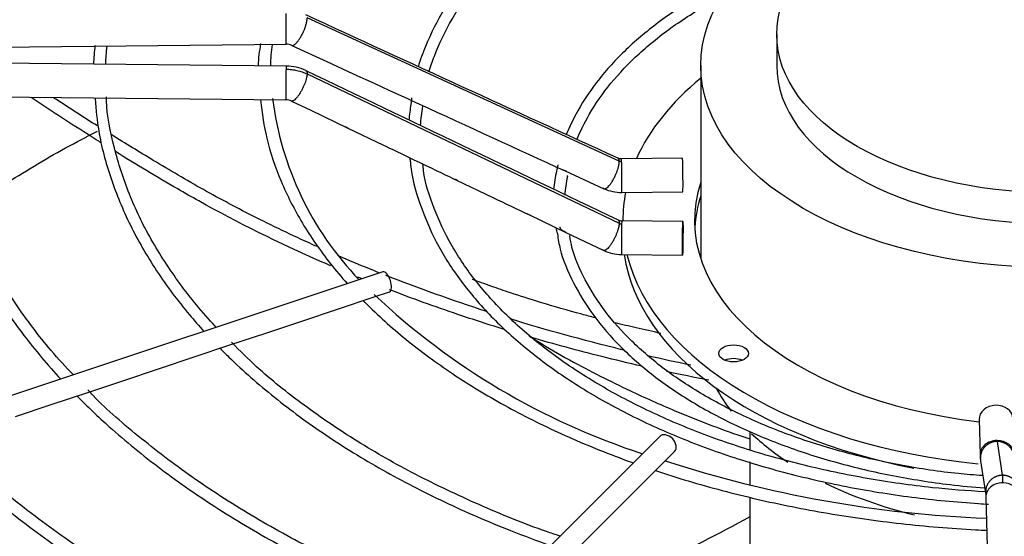
# Paper-space layout 'Layout1' of a CAD drawing. Units: inches. Extents: x 0 to 16.7, y -0.7 to 10.7.
# Drawn here: x 4.4 to 4.8, y 3.6 to 3.8 of the extents above; entities that cross this region are included whole.
import ezdxf
from ezdxf import colors
from ezdxf.entities.mleader import LeaderData, LeaderLine
from ezdxf.math import Vec2, Vec3

# ---------------------------------------------------------------- set-up
doc = ezdxf.new("R2010")
doc.units = ezdxf.units.IN
doc.header["$MEASUREMENT"] = 0
doc.layers.add('Default', color=7, linetype='Continuous')
doc.layers.add('DUNLI_630', color=7, linetype='Continuous')

# ---------------------------------------------------------------- blocks, each defined once
blk = doc.blocks.new('SE1')
at = {"layer": 'DUNLI_630', "color": 7, "linetype": 'Continuous'}
for p, q in [((4.658818516407131, 3.730646895837231), (4.527660732760475, 3.790868588993801)), ((4.725013690804465, 3.783934543896164), (4.725013690804465, 3.770915604513578)), ((4.256693881650591, 3.777281520424724), (4.518884282604863, 3.779839773279405)), ((4.518884282604862, 3.770670725668352), (4.256693881650591, 3.773228978523034)), ((4.69308202392023, 3.770915604513578), (4.69308202392023, 3.68973480014419)), ((4.527660732760486, 3.767354370641547), (4.658818516407119, 3.70457320335312)), ((4.256555596740506, 3.759056424799571), (4.518745997694777, 3.756498171944889)), ((4.521104278814457, 3.755966028789892), (4.529176137175851, 3.75209569632718)), ((4.576158476570257, 3.753753137955262), (4.576158791543527, 3.753756521475922)), ((4.529176137175851, 3.75209569632718), (4.544453211752175, 3.744770573038245)), ((4.544453211752174, 3.744770573038245), (4.559737096416391, 3.737442184416463)), ((4.685436674286175, 3.731990608116674), (4.659761102741903, 3.731740085580533)), ((4.636066029706757, 3.726610682752176), (4.652406488099047, 3.719123858742176)), ((4.637042175572156, 3.724297132628119), (4.637117080933574, 3.724613751549527)), ((4.590377429734959, 3.722764650306128), (4.605725735683796, 3.715418698568352)), ((4.659899387651988, 3.71756753185707), (4.68557495919626, 3.717818054393211)), ((4.621090454502815, 3.708075348386003), (4.636434929200692, 3.700745417422476)), ((4.685574959196259, 3.705396127213057), (4.659899387651987, 3.705646649749198)), ((4.660348336426257, 3.705820894560337), (4.660348336426257, 3.705642269251364)), ((4.636434929200691, 3.700745417422476), (4.65229209938069, 3.693170575990311)), ((4.659761102741903, 3.691474096025734), (4.685436674286175, 3.691223573489594)), ((4.559528506478504, 3.684206588036354), (4.333219702635236, 3.608770320088603)), ((4.555408699517, 3.673495885013256), (4.562329736689283, 3.675802897404016)), ((4.540417872602138, 3.668498942708302), (4.555408699517, 3.673495885013256)), ((4.525394256212639, 3.66349107057847), (4.540417872602138, 3.668498942708302)), ((4.510261696769686, 3.658446884097485), (4.52539425621264, 3.663491070578469)), ((4.495262023971777, 3.653446993164849), (4.510261696769685, 3.658446884097485)), ((4.480187755442097, 3.64842223698829), (4.495262023971778, 3.65344699316485)), ((4.465210284161679, 3.643429746561484), (4.480187755442098, 3.64842223698829)), ((4.450166550005353, 3.638415168509376), (4.465210284161678, 3.643429746561484)), ((4.435116009102412, 3.633398321541729), (4.450166550005353, 3.638415168509376)), ((4.420108850081132, 3.628395935201302), (4.435116009102412, 3.633398321541729)), ((4.40507615223956, 3.62338503592078), (4.420108850081133, 3.628395935201303)), ((4.810056094906306, 3.622103658419593), (4.810490012667342, 3.607279860276912)), ((4.713671543982448, 3.616922311124901), (4.713671543982448, 3.609327185171141)), ((4.675818828045018, 3.614996824027843), (4.54515937922612, 3.484337375208959)), ((4.81759069101024, 3.612906045606227), (4.819807260628716, 3.598683494133998)), ((4.551423120398047, 3.47807363403703), (4.682082569216945, 3.608733082855914)), ((4.713671543982448, 3.604289522485267), (4.713671543982448, 3.594505171584365)), ((4.713671543982448, 3.589474155477893), (4.713671543982448, 3.564905183042655)), ((4.812873171248602, 3.589512910088907), (4.817304195171519, 3.43813721151904))]:
    blk.add_line(p, q, dxfattribs=at)
for centre, radius, start, end in [((32.41201232648979, 64.35037530539752), 66.66974602277601, 245.2755107808631, 245.3995427532169), ((4.52121195451381, 3.768435336327732), 0.08337971031822351, 172.5047061123629, 177.9174552761131), ((4.546528374160262, 3.767798749997498), 0.1036952233677367, 173.8047907218642, 178.0039778395393), ((4.572377652441872, 3.768075483132548), 0.06537334322444113, 169.3939667886899, 177.6209647036943), ((4.592998241997303, 3.769124332639758), 0.08077139420585425, 172.4440437649518, 178.8553065156052), ((4.518978747957163, 3.774390251413443), 0.005450505668755626, 65.73769638394452, 90.98596410813637), ((4.518730214839071, 3.750972697422034), 0.01969845925618498, 64.69947410184858, 89.54990123457623), ((34.03166265083718, 65.23896124540403), 68.18430409067832, 244.3598822009666, 244.4820723811571), ((4.646156928384634, 3.77377428588647), 0.1340709825576965, 187.1440457720226, 223.8683564642438), ((4.518723777134443, 3.750909897180534), 0.005588493097401411, 64.78824880018001, 89.77911413679689), ((4.640976366140874, 3.741813749323605), 0.07082243989705105, 169.590165015875, 174.9898388225857), ((20.98230046724176, 39.43721001836877), 39.2739899322159, 245.3062180156178, 245.404449543427), ((4.634946971188183, 3.742725954696249), 0.0598137598723725, 169.3762581424596, 177.198646985918), ((4.640976366140874, 3.741813749323605), 0.07082243989705105, 187.9393246146313, 189.3845735183845), ((4.65968660833254, 3.735410592196455), 0.003671425599727178, 246.0096386406189, 271.1520789123572), ((4.684107297355416, 3.714014639624426), 0.05310355596268247, 166.2765172244586, 174.8550544881251), ((4.680536408172114, 3.71431944988597), 0.04462401172420775, 167.0797576473174, 177.2900779807883), ((4.659678155826003, 3.735319695507389), 0.01775337376546276, 245.8206939832156, 270.7161855235365), ((10.22122590104535, 15.44515774707952), 13.00463841301801, 244.4176777217088, 244.4927056429737), ((4.659904958135307, 3.709433392095816), 0.003786922313415958, 245.0621255799037, 269.925945933019), ((4.684107297355416, 3.714014639624426), 0.05310355596268247, 192.3410519708458, 195.0487362953263), ((4.659897928971379, 3.709368238581494), 0.01789449404650468, 244.8469679692018, 269.5597321030718), ((4.76098222349247, 3.89189239363346), 0.2987644212143192, 226.6436745269967, 252.0004378733652), ((4.832637393826199, 4.079942338904473), 0.4996655113468444, 251.9831183258004, 267.7621757511162), ((4.834636607572453, 3.607566821271619), 0.0241479943067934, 180.719519515745, 186.8965929608762), ((8.73074209579685, 4.208438800394037), 3.966302767716819, 188.7559078712016, 188.9643078112166)]:
    blk.add_arc(centre, radius, start, end, dxfattribs=at)
for centre, major_axis, ratio in [((4.840171171071926, 3.770915604513578), (-0.1470891471516959, -7.415294568614103e-17), 0.5773502691895589), ((4.840171171071924, 3.783934543896164), (-0.1151574802674607, -1.544525493580267e-16), 0.5773502691895612), ((4.685505816741217, 3.698309850351326), (6.914245504272134e-05, 0.007086276861731505), 0.0137968412368875), ((4.706874473376684, 3.649906992211139), (0.006200787401574746, 7.993320501397038e-17), 0.5773502691895634)]:
    blk.add_ellipse(centre, major_axis=major_axis, ratio=ratio, dxfattribs=at)
for centre, major_axis, ratio, start_param, end_param in [((4.51881514014982, 3.78692605014114), (-6.914245504265141e-05, 0.007086276861731545), 0.01379684123689267, 3.1415926535862, 5.667638287407866), ((4.51881514014982, 3.763584448806621), (6.914245504258226e-05, 0.007086276861731585), 0.01379684123690698, 0.6155470197691235, 3.141592653583591), ((4.51881514014982, 3.763584448806621), (-6.914245504265179e-05, -0.007086276861731465), 0.01379684123687814, 3.141592653589793, 3.75713967336204), ((4.840171171071924, 3.770915604513578), (-0.1151574802674607, 6.146657985744592e-18), 0.5773502691895619, 0, 3.141592653589793), ((4.840171171071926, 3.705820894560337), (-0.1798228346456693, 6.146657985744592e-18), 0.5773502691895593, 5.670257069792663, 6.030250807098477), ((4.840171171071924, 3.485473471665034), (0.5998913908664179, 4.917326388595674e-17), 0.5773502691895599, -3.980820905740655, -3.970733119276542), ((4.659830245196946, 3.724653808718801), (6.914245504258187e-05, -0.007086276861731505), 0.01379684123686376, 2.526045633819166, 3.141592653589793), ((4.659830245196946, 3.724653808718801), (-6.914245504244281e-05, 0.007086276861731667), 0.01379684123691493, 3.141592653588346, 5.667638287409904), ((4.685505816741217, 3.724904331254939), (-6.914245504258187e-05, 0.007086276861731426), 0.01379684123689205, 3.141592653589793, 6.283185307176737), ((4.840171171071926, 3.705820894560337), (0.1497047244094489, 1.536664496436148e-16), 0.5773502691895586, 2.954388546032283, 4.510033642688044), ((4.840171171071926, 3.705820894560337), (-0.1798228346456693, 6.146657985744592e-18), 0.5773502691895593, 6.169647092768838, 6.283185307179586), ((4.840171171071926, 3.700034698317542), (-0.1497047244094489, -7.336684597172918e-17), 0.5773502691895601, 6.095981199622077, 6.249706543184862), ((4.659830245196946, 3.698560372887464), (6.914245504258226e-05, 0.007086276861731585), 0.01379684123688044, 0.6155470197668444, 3.141592653583591), ((4.659830245196946, 3.698560372887463), (-6.914245504258226e-05, -0.007086276861731505), 0.01379684123690467, 3.141592653589793, 3.757139673360528), ((4.840171171071926, 3.700034698317542), (0.1798228346456696, 2.339660533155004e-16), 0.5773502691895589, 3.224255248888248, 4.38672340675008), ((4.840171171071926, 3.705820894560337), (-0.1798228346456693, 6.146657985744592e-18), 0.5773502691895593, 0.1388517297369321, 1.400056976178661), ((4.560929121583893, 3.680004742720185), (-0.001400615105389656, 0.004201845316168649), 0.408248290463888, 3.141592653589793, 6.283185307179586), ((4.840171171071924, 3.677251550611536), (-0.6112204724409447, 5.571297172890725e-17), 0.5773502691895604, 0.01132345612140107, 1.535214720861659), ((4.840171171071926, 3.680144648732934), (-0.6112204724409447, -3.60938482000557e-17), 0.5773502691895606, 0.01952493194807303, 1.5345535244315), ((4.706874473376684, 3.644120795968344), (-0.006200787401574885, 3.930498572059268e-19), 0.5773502691895741, 4.082549446448567, 5.342228514320811), ((4.840171171071926, 3.660254599148325), (-0.1470891471516959, 8.644626165763022e-17), 0.577350269189559, 0.2981259547397617, 0.4196717360486397), ((4.817139675008933, 3.622311006845999), (-0.007083580102622321, -0.000207348426406766), 0.8163800057808062, 3.141592653589816, 6.283185307179532), ((4.67895069863098, 3.611864953441873), (-0.003131870585964111, 0.003131870585964135), 0.7071067811865615, 3.141592653589793, 6.283185307179586), ((4.840171171071926, 3.660254599148325), (-0.1470891471516959, 8.644626165763022e-17), 0.577350269189559, 0.545945948826212, 0.7214456716495709), ((4.817573592769965, 3.607487208703318), (0.007083580102622459, 0.0002073484264064448), 0.8163800057807795, 1.546904044059825, 3.143933913998778), ((4.817573592769965, 3.607487208703318), (-0.007083580102622598, -0.0002073484264070069), 0.8163800057807725, 3.150967358514919, 4.688496697649554), ((4.81995675135122, 3.589720258515314), (0.007083580102622459, 0.0002073484264064448), 0.8163800057807792, 1.546904044059825, 3.141592653589795), ((4.81995675135122, 3.589720258515314), (-0.007083580102622459, -0.0002073484264058827), 0.8163800057807815, 3.141592653589811, 4.688496697649683), ((4.840171171071926, 3.660254599148325), (-0.1470891471516959, 8.644626165763022e-17), 0.577350269189559, 0.8698869967173533, 1.170852665263729), ((4.840171171071926, 3.480520878356498), (0.617053467498307, -2.654854429586352e-16), 0.5773502691895601, 2.844077002592278, 6.283185307179586)]:
    blk.add_ellipse(centre, major_axis=major_axis, ratio=ratio, start_param=start_param, end_param=end_param, dxfattribs=at)
for points, knots in [([(4.811830338560874, 3.898683986335682), (4.805251418941718, 3.898289474825423), (4.790434106261118, 3.89726262696182), (4.765146211740106, 3.893795230336918), (4.738320653583814, 3.888420633523436), (4.712431663220157, 3.881372515843158), (4.688010703632774, 3.872792852303585), (4.665263411538621, 3.862755569885553), (4.644460389331776, 3.851372079216754), (4.625831415481712, 3.838763168458763), (4.609585532895822, 3.825061069611515), (4.595926707369057, 3.810427814515616), (4.584957303186767, 3.794980436197013), (4.578304269336044, 3.781631874749046), (4.575179743897753, 3.773227663612222), (4.574291381251566, 3.770388056949582)], [0.01459638074303034, 0.01459638074303034, 0.01459638074303034, 0.01459638074303034, 0.06505626452484393, 0.1399976697480483, 0.2149488886574651, 0.2899144259111937, 0.3648984947975642, 0.4399044805982849, 0.5149338594399651, 0.5899842003783131, 0.6650443067925987, 0.7400833063759572, 0.8150556999580042, 0.8898994318106516, 0.928456800987913, 0.928456800987913, 0.928456800987913, 0.928456800987913]), ([(4.578799849391916, 3.768295667058602), (4.579487294058519, 3.770468154728902), (4.582243922668921, 3.778034374304213), (4.588031370469277, 3.790445360194465), (4.598393342176221, 3.805565451447024), (4.611413461272512, 3.819930079964795), (4.627037509515771, 3.833434723854157), (4.645067230736274, 3.845914700717411), (4.665308319627679, 3.857232567005872), (4.687537553051784, 3.867258488922527), (4.711488630852398, 3.875872430251828), (4.73695377658795, 3.882989406559185), (4.763410230385083, 3.888468870604501), (4.789112673157119, 3.892130536465775), (4.804442683699336, 3.893267802293784), (4.811748594921387, 3.893740560150357)], [0.0599426301599465, 0.0599426301599465, 0.0599426301599465, 0.0599426301599465, 0.09094920340499878, 0.1675301451850968, 0.2438950830698865, 0.3200763760847691, 0.3961392455304273, 0.472142732170061, 0.5481268123768834, 0.6241098776657179, 0.7001038894402796, 0.7761138816623779, 0.8521399597962587, 0.928179664768489, 0.9853527363456621, 0.9853527363456621, 0.9853527363456621, 0.9853527363456621]), ([(4.70971190421378, 3.809215690026959), (4.704271749452606, 3.806691136390652), (4.692758455050713, 3.800776861180216), (4.676776257432299, 3.79053258987861), (4.662196732021247, 3.778557965637912), (4.650154079854141, 3.765595499948347), (4.641908549097232, 3.753342264751063), (4.637902929837584, 3.745168900255486), (4.636579374142458, 3.741854813243707)], [0.416189657679929, 0.416189657679929, 0.416189657679929, 0.416189657679929, 0.4900283592552411, 0.578892196906119, 0.667783781700078, 0.7566482874500425, 0.8453982874231869, 0.9069891186076264, 0.9069891186076264, 0.9069891186076264, 0.9069891186076264]), ([(4.641075535720556, 3.739788034187304), (4.642426383885996, 3.743261458213709), (4.646541387712139, 3.751433242191283), (4.654847360067524, 3.763502872643175), (4.666745601361129, 3.775994590265168), (4.681144324932955, 3.787549175954257), (4.693835586875058, 3.795497482917986), (4.701510156546465, 3.799616679416394), (4.703184009503355, 3.800485744687753)], [0.07487261284196732, 0.07487261284196732, 0.07487261284196732, 0.07487261284196732, 0.1456839122678258, 0.2382222053805018, 0.3304313548387581, 0.4224444159767601, 0.5143739833535568, 0.5395251613278974, 0.5395251613278974, 0.5395251613278974, 0.5395251613278974]), ([(4.51881514014982, 3.769370645049416), (4.519585904572924, 3.7693631245213), (4.520766193640593, 3.769288310060467), (4.522280669126838, 3.769068047661428), (4.523426155232901, 3.768838417614509), (4.524521756097402, 3.768555549541775), (4.525958688826908, 3.768099699310018), (4.526992630674429, 3.767674869290632), (4.527660732760469, 3.767354370641518)], [0, 0, 0, 0, 0.2500000000038909, 0.3800000000035458, 0.5000000000032272, 0.630000000002882, 0.7500000000025635, 1, 1, 1, 1]), ([(4.369037053708832, 3.757502400846284), (4.369440865679517, 3.751686029674324), (4.370342841696636, 3.739981649819752), (4.375311292125875, 3.719850542387197), (4.383331034205995, 3.69862150466775), (4.394371783122615, 3.677674104735307), (4.407934419082233, 3.657777571122626), (4.418603549134972, 3.645095527132272), (4.424152195380798, 3.639082381494518)], [0, 0, 0, 0, 0.01883963912564794, 0.04478237083071945, 0.07074051704989852, 0.0967251071177062, 0.1227397209071617, 0.1471261662184915, 0.1471261662184915, 0.1471261662184915, 0.1471261662184915]), ([(4.429479191172662, 3.640861193133998), (4.42616167626514, 3.644342420974237), (4.417605714639864, 3.653626038008555), (4.404696351162252, 3.670779695545574), (4.39258725252842, 3.690974171510536), (4.383203469945177, 3.711872472630851), (4.377041828299586, 3.732863778607362), (4.373985772647637, 3.74880592991615), (4.373897013692547, 3.756682877158201), (4.373884637750548, 3.757986721352319)], [0.05293011896503737, 0.05293011896503737, 0.05293011896503737, 0.05293011896503737, 0.1442142495697374, 0.3095867032403456, 0.4750570171527225, 0.6406755506922548, 0.8064876523691966, 0.972513332798467, 1, 1, 1, 1]), ([(4.44110945881013, 3.738424602197469), (4.440428405764147, 3.738849893230012), (4.439748094466616, 3.739275665787286), (4.429794337607872, 3.745519097955271), (4.42066008463661, 3.751425163865048), (4.411687474631543, 3.75740799933119)], [0.7049698420945756, 0.7049698420945756, 0.7049698420945756, 0.7049698420945756, 0.7113847633099483, 0.7113847633099483, 0.7989314541354426, 0.7989314541354426, 0.7989314541354426, 0.7989314541354426]), ([(4.439540096133205, 3.745493255565718), (4.433747788569596, 3.749148485528823), (4.428010847282114, 3.75283797843931), (4.421971619325714, 3.75679720946981), (4.421608498868052, 3.757035561541671), (4.421245632356786, 3.757274042551582)], [0.7161580736288682, 0.7161580736288682, 0.7161580736288682, 0.7161580736288682, 0.7712960773111182, 0.7712960773111182, 0.7748260608846845, 0.7748260608846845, 0.7748260608846845, 0.7748260608846845]), ([(4.438610448014835, 3.757070160708738), (4.439005139307504, 3.75204306924707), (4.439913951305987, 3.741512145795302), (4.444861869057704, 3.723249907893857), (4.452905147873777, 3.70371848029427), (4.463962757587207, 3.684516768864418), (4.47497134403225, 3.66977457363306), (4.482239495920541, 3.661450540505171), (4.484334441968318, 3.65914778013568)], [0, 0, 0, 0, 0.01918547480297163, 0.0474319237140504, 0.07570129770707451, 0.1040085531049582, 0.1323567941707724, 0.1433332292818956, 0.1433332292818956, 0.1433332292818956, 0.1433332292818956]), ([(4.489514213845973, 3.660868846315831), (4.489345105031195, 3.661041698897041), (4.483788225821323, 3.666753630111199), (4.473741137189123, 3.679300699991133), (4.461707719910916, 3.697688830860581), (4.452429472572193, 3.716868614240977), (4.446386001690781, 3.736154154780795), (4.443413057610009, 3.750319885231472), (4.443331122826562, 3.757098115095602), (4.443324215227159, 3.757719021420022)], [0.06594629843076788, 0.06594629843076788, 0.06594629843076788, 0.06594629843076788, 0.07164418962718146, 0.2538252949751611, 0.4361140983014954, 0.6185843710866403, 0.8013106351323788, 0.9843364388886592, 1, 1, 1, 1]), ([(4.50804204397602, 3.756473608815473), (4.508803654575111, 3.750541166523746), (4.510291200259579, 3.739847066912857), (4.516332759997804, 3.722127465294215), (4.525224808013116, 3.70457359949632), (4.535104541517401, 3.690281342443325), (4.542072876171266, 3.681978852292314), (4.54453560568675, 3.679216333510323)], [0, 0, 0, 0, 0.02759889052123543, 0.05890666952307907, 0.09025879448726004, 0.1216705172806931, 0.1376424154306081, 0.1376424154306081, 0.1376424154306081, 0.1376424154306081]), ([(4.529611411307025, 3.751885936608085), (4.529454745129467, 3.751956736941074), (4.529258790731761, 3.752052266342199), (4.528882273520585, 3.752233017728724), (4.528723648598566, 3.752309096680055), (4.528569564915008, 3.752385194483534)], [0.4227150486068403, 0.4227150486068403, 0.4227150486068403, 0.4227150486068403, 0.5000000000000091, 0.5000000000000091, 0.5544378697020476, 0.5544378697020476, 0.5544378697020476, 0.5544378697020476]), ([(4.544978729235328, 3.744517964475105), (4.544812794116794, 3.744591023346906), (4.544592823763859, 3.744698767242447), (4.544163939123982, 3.744904494899163), (4.543984470229758, 3.744990391223413), (4.543812102192882, 3.745075971827661)], [0.412191806121854, 0.412191806121854, 0.412191806121854, 0.412191806121854, 0.4999999999999987, 0.4999999999999987, 0.5611912152285367, 0.5611912152285367, 0.5611912152285367, 0.5611912152285367]), ([(4.38441541817858, 3.71034010310178), (4.391920762101204, 3.715508677823093), (4.407833742477066, 3.725703680202988), (4.425648152344541, 3.73624009957778), (4.434847021524586, 3.740794758756288), (4.435014420781649, 3.740877632189878)], [0.8370320530305468, 0.8370320530305468, 0.8370320530305468, 0.8370320530305468, 0.9171710560325577, 0.9986992541794848, 1, 1, 1, 1]), ([(4.531757468382155, 3.694843456988142), (4.523011590898689, 3.698761514057395), (4.514477452105052, 3.702817698266025), (4.49860437488997, 3.710815938987106), (4.491225119767342, 3.714737156332324), (4.480485353421765, 3.720754272799568), (4.476976135733405, 3.722781644003973), (4.469986543736929, 3.72688608286808), (4.466506771767701, 3.728951724399114), (4.457169707635134, 3.734555095002114), (4.451343010147221, 3.738117129447888), (4.44556868752101, 3.741713708429699)], [0.4431689815709258, 0.4431689815709258, 0.4431689815709258, 0.4431689815709258, 0.5136620134844508, 0.5136620134844508, 0.5780705294411177, 0.5780705294411177, 0.6102747874194511, 0.6102747874194511, 0.6424790453977846, 0.6424790453977846, 0.6970912688894707, 0.6970912688894707, 0.6970912688894707, 0.6970912688894707]), ([(4.560241873056936, 3.737199072312845), (4.560082135632292, 3.737271602021938), (4.559879391774565, 3.737370892556049), (4.559490985912014, 3.737557023877959), (4.559329745650552, 3.737634048157546), (4.559173460540069, 3.737710860253031)], [0.4207626378464703, 0.4207626378464703, 0.4207626378464703, 0.4207626378464703, 0.5000000000000036, 0.5000000000000036, 0.554822553347736, 0.554822553347736, 0.554822553347736, 0.554822553347736]), ([(4.537601905143056, 3.686717686752702), (4.536381760708977, 3.687243654932401), (4.53516541135669, 3.687772356635671), (4.515722109975991, 3.696293973891062), (4.498369348659067, 3.704894035739835), (4.479140779047239, 3.715628776104328), (4.476194568614165, 3.717310079018218), (4.464455780972743, 3.724157212086145), (4.455719181479449, 3.729394798371954), (4.447095680234416, 3.734710575908692)], [0.4245732961559971, 0.4245732961559971, 0.4245732961559971, 0.4245732961559971, 0.4341990059243603, 0.4341990059243603, 0.578932007899147, 0.578932007899147, 0.6055119568550447, 0.6055119568550447, 0.6862337237365903, 0.6862337237365903, 0.6862337237365903, 0.6862337237365903]), ([(4.57110180668283, 3.730265418989072), (4.571119477575341, 3.729919267321292), (4.571406398089739, 3.724379349240615), (4.574800918847962, 3.712715485932936), (4.581408073041866, 3.696747625647327), (4.591239497230111, 3.681111694366681), (4.603755443455569, 3.666210159571038), (4.618940746195752, 3.652145964728078), (4.636594282029161, 3.639096549427603), (4.656523603932419, 3.627205757516316), (4.678499154688981, 3.616608025307954), (4.70227278851204, 3.60741972430762), (4.727577620890897, 3.599740844361218), (4.754131641061758, 3.593654306714186), (4.781639680478004, 3.589225757669084), (4.801796380705834, 3.587276558629945), (4.812640769049411, 3.586615856749166), (4.81403606494501, 3.586537212019973)], [0, 0, 0, 0, 0.001999403218814261, 0.03713927112982597, 0.07231503431450786, 0.1075725827974604, 0.1429204194396504, 0.1783395887016897, 0.2138026315814753, 0.2492862290781188, 0.2847740072372894, 0.3202571405692383, 0.3557332069980662, 0.3912020789599052, 0.4266648326467772, 0.4621231323611825, 0.4673545101984714, 0.4673545101984714, 0.4673545101984714, 0.4673545101984714]), ([(4.812671891530975, 3.591690092838579), (4.804647605125484, 3.59220959273912), (4.788929101994873, 3.593335189662787), (4.762755870288015, 3.597118691466342), (4.736324021575955, 3.602633448163377), (4.710887782265453, 3.609790033840652), (4.686975550505909, 3.618439363129617), (4.664795415137249, 3.628496532555332), (4.644615194616193, 3.639838118779279), (4.626659051648168, 3.652330002515468), (4.611121306887902, 3.665828117496709), (4.598196083770675, 3.680160141200401), (4.587926209665629, 3.695217808233557), (4.580768219955425, 3.710632528075531), (4.576924219743091, 3.722545826527927), (4.576438679917886, 3.72851990233172), (4.57635332498221, 3.729605679405245)], [0.006593350043388142, 0.006593350043388142, 0.006593350043388142, 0.006593350043388142, 0.0680075228662612, 0.1445198156880257, 0.2210199050828485, 0.2975032160733091, 0.3739656507082966, 0.450404329106436, 0.526819028767508, 0.6032147609686923, 0.6796039117770429, 0.7560066421346378, 0.8324662861042031, 0.9090472290461233, 0.9858218427002898, 1, 1, 1, 1]), ([(4.636729823828169, 3.726464750421021), (4.636615209651112, 3.726460345596215), (4.636348625619354, 3.7265183464751), (4.635795470016858, 3.726754457450933), (4.635454938571494, 3.726918013830861), (4.635347314461689, 3.726972116130432)], [0.3147009900780315, 0.3147009900780315, 0.3147009900780315, 0.3147009900780315, 0.4286255703298824, 0.52169415274366, 0.5655628750857109, 0.5655628750857109, 0.5655628750857109, 0.5655628750857109]), ([(4.590971990405985, 3.72247937322447), (4.590801403584596, 3.722555026482365), (4.590566665267536, 3.722671138605311), (4.590123179186114, 3.722883108631826), (4.589945417911609, 3.722967521442557), (4.589774334748003, 3.723051453723309)], [0.4080775247376313, 0.4080775247376313, 0.4080775247376313, 0.4080775247376313, 0.5000000000000006, 0.5000000000000006, 0.5597228688337863, 0.5597228688337863, 0.5597228688337863, 0.5597228688337863]), ([(4.606330901161427, 3.715128237762895), (4.606158480660986, 3.715204873982806), (4.605916484943553, 3.715325102623057), (4.605448913194078, 3.7155481830081), (4.60525412070356, 3.715640283338112), (4.605068260753434, 3.715731595117396)], [0.4060177136705823, 0.4060177136705823, 0.4060177136705823, 0.4060177136705823, 0.500000000000006, 0.500000000000006, 0.5649266271152217, 0.5649266271152217, 0.5649266271152217, 0.5649266271152217]), ([(4.62178185742274, 3.707742127236175), (4.621609701956473, 3.707813668966203), (4.621329211776007, 3.707954894612989), (4.620726725770396, 3.70824172777857), (4.620443871763366, 3.708374189600086), (4.620190420528315, 3.708503423436122)], [0.3893386307824219, 0.3893386307824219, 0.3893386307824219, 0.3893386307824219, 0.4999999999999925, 0.4999999999999925, 0.5928383214093413, 0.5928383214093413, 0.5928383214093413, 0.5928383214093413]), ([(4.63651888524416, 3.700697548405828), (4.636269346965507, 3.700817042074712), (4.635632986303468, 3.701111329391357), (4.634793624264185, 3.701561706004368), (4.634286480051269, 3.702052823600832), (4.634005402474856, 3.702590382292034), (4.633959614624725, 3.702933170201166), (4.633935385521276, 3.703114559886162)], [0.4593562458106805, 0.4593562458106805, 0.4593562458106805, 0.4593562458106805, 0.5506099103344241, 0.6676288565339336, 0.8145786557692033, 0.901882422553102, 1, 1, 1, 1]), ([(4.632824910686042, 3.70022680174554), (4.633186132123487, 3.697844659742461), (4.634231991590258, 3.691260578000112), (4.639280938534338, 3.679336498316228), (4.647655642688195, 3.665664176368415), (4.658989052846659, 3.652567677286031), (4.672891392197439, 3.640383134401383), (4.689227223480905, 3.629250240851594), (4.707737900869938, 3.619344180853145), (4.728154590698171, 3.610804971703533), (4.750177641854926, 3.603753857107269), (4.773489360030793, 3.598288563214646), (4.794406263896757, 3.59500960625775), (4.807488731425943, 3.593717139099304), (4.812344445546332, 3.59333869653496)], [0, 0, 0, 0, 0.01815181906535112, 0.05891271266995277, 0.09979496908145223, 0.1408298443193988, 0.1819853546251647, 0.2232098711037007, 0.2644616510435838, 0.3057125699866992, 0.3469530682994723, 0.3881815743075954, 0.4293997588867861, 0.4535460021518793, 0.4535460021518793, 0.4535460021518793, 0.4535460021518793]), ([(4.811599006870753, 3.598558488954055), (4.807944493940806, 3.598797020046452), (4.796954173837821, 3.599591344782579), (4.777057979761397, 3.602700142756202), (4.754091695904004, 3.607828653063362), (4.732211611114148, 3.614618606164349), (4.711981950689576, 3.622842529016102), (4.69363792998203, 3.632404586065137), (4.677459773723805, 3.643149989457489), (4.663695990204095, 3.654902751615303), (4.652467929740141, 3.667522300702891), (4.644198033722009, 3.680669219850834), (4.639322111117157, 3.691682405739624), (4.638327881971567, 3.697580760456086), (4.638034828672718, 3.699383691959251)], [0.008679283518387142, 0.008679283518387142, 0.008679283518387142, 0.008679283518387142, 0.0478405909869495, 0.1398821776863761, 0.2319008865163747, 0.323887494835155, 0.4158341390672688, 0.5077366905933758, 0.5995996334743096, 0.6914444655449503, 0.783303952826846, 0.8752623383021134, 0.9674521300460546, 1, 1, 1, 1]), ([(4.558188060581235, 3.683682944550265), (4.55674907643819, 3.684255025256627), (4.55531461410694, 3.684830869840125), (4.549479507252466, 3.687196081744446), (4.545118649826452, 3.689017151089756), (4.540805416141017, 3.690871947549315)], [0.3737410657102657, 0.3737410657102657, 0.3737410657102657, 0.3737410657102657, 0.3848449815711171, 0.3848449815711171, 0.4190564094484917, 0.4190564094484917, 0.4190564094484917, 0.4190564094484917]), ([(4.652275835466121, 3.693177024103163), (4.652191379365716, 3.693218091145901), (4.652099136829574, 3.693262925998214), (4.651900122733449, 3.693358413385663), (4.651793171044345, 3.693409136033108), (4.651474195213239, 3.693559424048282), (4.651257564716955, 3.693660245488128), (4.651026787466904, 3.693773554149277), (4.650995657026889, 3.693789002810538), (4.650964968346019, 3.693804410771085)], [0.0001332365262126432, 0.0001332365262126432, 0.0001332365262126432, 0.0001332365262126432, 0.0625000000000112, 0.0625000000000112, 0.1250000000000224, 0.1250000000000224, 0.2500000000000246, 0.2500000000000246, 0.2698091044709103, 0.2698091044709103, 0.2698091044709103, 0.2698091044709103]), ([(4.652814745265256, 3.693239076229573), (4.652817269528922, 3.693220954244302), (4.652819365082109, 3.693203707335439), (4.652831562118711, 3.693080260595582), (4.652822937577117, 3.693011869991443), (4.652718396126859, 3.692997403106922), (4.652666656548637, 3.693007715715608), (4.652513091677094, 3.693064769647042), (4.652409667261937, 3.6931120447245), (4.652276376639995, 3.693176760955431)], [0.4618849535736452, 0.4618849535736452, 0.4618849535736452, 0.4618849535736452, 0.4999999999999812, 0.4999999999999812, 0.7499999999999718, 0.7499999999999718, 0.8749999999999859, 0.8749999999999859, 1, 1, 1, 1]), ([(4.648787254384906, 3.664835497409238), (4.646899189162246, 3.665325827408332), (4.638996627291229, 3.667419584739441), (4.626822355071641, 3.670924509352376), (4.614113841856361, 3.674994302761342), (4.604369043913372, 3.678351998075492), (4.599518102724901, 3.680126367005758), (4.597156294327633, 3.681015102448039)], [0.2009383022396728, 0.2009383022396728, 0.2009383022396728, 0.2009383022396728, 0.217552650299362, 0.2709812131791269, 0.3120551393956447, 0.3412419039851031, 0.3775399117846369, 0.3775399117846369, 0.3775399117846369, 0.3775399117846369]), ([(4.610855640932842, 3.659870572514577), (4.604177103162523, 3.661923953829084), (4.597553064829689, 3.664059988630264), (4.581249888635887, 3.669568893180412), (4.5716507178962, 3.673038286847925), (4.562231302046402, 3.676670772334226)], [0.2412927659667858, 0.2412927659667858, 0.2412927659667858, 0.2412927659667858, 0.2894660039495735, 0.2894660039495735, 0.3610478607513111, 0.3610478607513111, 0.3610478607513111, 0.3610478607513111]), ([(4.551213123616415, 3.672096766357057), (4.551481904865555, 3.67182400717678), (4.557019530458446, 3.666236164759787), (4.568766093371273, 3.655648558369763), (4.588394620372915, 3.64119489998567), (4.610302753925417, 3.62789301592924), (4.63428807805475, 3.615864213228777), (4.652900893642836, 3.608194966226264), (4.663263523401829, 3.604406384868882), (4.664703912777837, 3.603888657413234)], [0.1515234782555879, 0.1515234782555879, 0.1515234782555879, 0.1515234782555879, 0.1531380370822965, 0.1846469362978131, 0.2161809950282492, 0.2477270941205151, 0.2792758946732979, 0.3108219122525454, 0.3158866724485931, 0.3158866724485931, 0.3158866724485931, 0.3158866724485931]), ([(4.661080706774263, 3.65117296700102), (4.66049311371637, 3.651315355702331), (4.659905735231545, 3.651458372821899), (4.643663018716291, 3.655432072548356), (4.628165191190213, 3.659710824402064), (4.612957482926403, 3.664410369759686)], [0.1230739031682454, 0.1230739031682454, 0.1230739031682454, 0.1230739031682454, 0.1272109177444498, 0.1272109177444498, 0.2375175104703087, 0.2375175104703087, 0.2375175104703087, 0.2375175104703087]), ([(4.676343120793171, 3.658331754537264), (4.672826159879722, 3.659082200964918), (4.666322213900257, 3.660527054881006), (4.659983360213078, 3.662032690410063), (4.657089193654167, 3.662741521549519)], [0.1228565643731749, 0.1228565643731749, 0.1228565643731749, 0.1228565643731749, 0.1519151445272133, 0.1768440808776726, 0.1768440808776726, 0.1768440808776726, 0.1768440808776726]), ([(4.633941951664681, 3.57311963031419), (4.632014495386053, 3.573750167147188), (4.620698647627567, 3.577533528293284), (4.599481036589902, 3.586219971385607), (4.573030930012977, 3.598781192480303), (4.548354295140246, 3.612824564439334), (4.526184142282245, 3.627879475684584), (4.508180427084342, 3.642222194561549), (4.499642671685257, 3.650827206220698), (4.49587139000909, 3.65466476661403)], [0.03359458520455158, 0.03359458520455158, 0.03359458520455158, 0.03359458520455158, 0.06620592329069393, 0.2328085652949179, 0.3993830956304009, 0.565930852276612, 0.732458098908817, 0.8989776882793153, 1, 1, 1, 1]), ([(4.620925160109968, 3.657273491018212), (4.622075421203252, 3.656517994706553), (4.627596687010946, 3.652994817828501), (4.637788436851641, 3.647162857669822), (4.651022285295524, 3.640208979777189), (4.665459130057897, 3.633148667737032), (4.684870118175565, 3.624488163975088), (4.702140228749959, 3.617837403984295), (4.712528523488746, 3.614336772291937), (4.713617084000505, 3.613975230711219)], [0.6039245694401424, 0.6039245694401424, 0.6039245694401424, 0.6039245694401424, 0.6151287684936575, 0.6562512171615996, 0.6953821770781666, 0.7351980647875352, 0.7964104496153285, 0.8846809171377517, 0.8950241762861706, 0.8950241762861706, 0.8950241762861706, 0.8950241762861706]), ([(4.668329485114942, 3.644545798852855), (4.662729909428738, 3.645819007946204), (4.657145065322564, 3.647150795425987), (4.641497409003965, 3.65105934904595), (4.631482518259832, 3.653768645305234), (4.621572584774741, 3.656660034622848)], [0.1056119206315106, 0.1056119206315106, 0.1056119206315106, 0.1056119206315106, 0.1447330019747868, 0.1447330019747868, 0.2156325700030501, 0.2156325700030501, 0.2156325700030501, 0.2156325700030501]), ([(4.491068532005377, 3.652047533706476), (4.49229147402204, 3.650809563835234), (4.499399970577757, 3.643764558917197), (4.513529306629334, 3.631312785935989), (4.535135415874131, 3.615455801438752), (4.559024780551589, 3.600745656806619), (4.585016050159043, 3.587292109666285), (4.608949515273833, 3.576913460461611), (4.624284456954205, 3.571163690249999), (4.629961173038061, 3.569149256530298)], [0.154723192003002, 0.154723192003002, 0.154723192003002, 0.154723192003002, 0.1607400811853328, 0.1891484834574954, 0.2175721375381875, 0.2460032507282223, 0.2744361929091586, 0.3028674031625064, 0.3191786742888348, 0.3191786742888348, 0.3191786742888348, 0.3191786742888348]), ([(4.599214078464952, 3.538391645734206), (4.597105684784102, 3.539079006599327), (4.584818876878789, 3.543164541322268), (4.561677617253524, 3.552474664252134), (4.532648227420973, 3.565864197988684), (4.505425526794173, 3.580732493938237), (4.480296749841481, 3.596783914174476), (4.457927253798289, 3.613810111740315), (4.442608368142806, 3.626927864109315), (4.436382131436505, 3.633672369248418), (4.435562953856076, 3.634561403538008)], [0.02844755441679994, 0.02844755441679994, 0.02844755441679994, 0.02844755441679994, 0.05867261610031729, 0.2123324892006282, 0.3659722164987368, 0.5195924368366245, 0.673196609200702, 0.8267925837982121, 0.9803898247358176, 1, 1, 1, 1]), ([(4.430923333767058, 3.631999111280415), (4.435258032371544, 3.627619124776828), (4.446359786859099, 3.61708932175822), (4.465937996403501, 3.601069476879253), (4.490136003590337, 3.584294564201269), (4.516567079797479, 3.568696611961455), (4.545060467682155, 3.554374811619329), (4.571536775827885, 3.543081401354415), (4.588621789643231, 3.536735777568713), (4.595226850665826, 3.534413179509353)], [0.1567812322651499, 0.1567812322651499, 0.1567812322651499, 0.1567812322651499, 0.1748446868715435, 0.2009219529527267, 0.2270074127849645, 0.2530965554299492, 0.2791859696501441, 0.305273837174715, 0.3213199433077957, 0.3213199433077957, 0.3213199433077957, 0.3213199433077957]), ([(4.564513406958026, 3.503691357629458), (4.56054279257804, 3.505005285934138), (4.545884298857223, 3.509972483363284), (4.519524076172565, 3.520581617839187), (4.488389910762393, 3.534955963288285), (4.459031319408115, 3.550784273129769), (4.431788282386647, 3.567816816692206), (4.407134534323362, 3.585842870017137), (4.387937597335321, 3.601869498558712), (4.37900557523543, 3.611049726601625), (4.37570509136977, 3.614463810014146)], [0.03208940702241152, 0.03208940702241152, 0.03208940702241152, 0.03208940702241152, 0.08080728987867467, 0.2230840662424719, 0.3653457935857239, 0.5075929897543495, 0.6498280248422863, 0.7920560734018045, 0.9342837407781689, 1, 1, 1, 1]), ([(4.370778398923142, 3.611950736446761), (4.373630516190278, 3.609072659023536), (4.383450624268623, 3.599518210264518), (4.401636766640729, 3.583793813452357), (4.426568073345575, 3.565376346430741), (4.453799810922689, 3.548090143870905), (4.4831786648122, 3.532031288786253), (4.514539845743503, 3.517288378443034), (4.540690057197317, 3.506766234575585), (4.556288176526917, 3.501149383317053), (4.560495000096085, 3.499680133557896)], [0.1586304254808834, 0.1586304254808834, 0.1586304254808834, 0.1586304254808834, 0.1689365114976874, 0.1931635986681705, 0.2173979980942507, 0.2416361770807534, 0.2658755428430271, 0.2901141791787623, 0.3143513201066731, 0.3232017909286812, 0.3232017909286812, 0.3232017909286812, 0.3232017909286812]), ([(4.674013987892951, 3.600662897381089), (4.678558516601399, 3.59914603288286), (4.692434209192105, 3.594764415972839), (4.716436406370333, 3.588424262871297), (4.746390024247859, 3.582428911476807), (4.777187600144102, 3.578108922010756), (4.799644084576074, 3.576242598928198), (4.811707861101254, 3.575626527705014), (4.81326324650227, 3.5755534784087)], [0.3266916992645075, 0.3266916992645075, 0.3266916992645075, 0.3266916992645075, 0.3423634000844052, 0.3738999957772551, 0.4054321238301147, 0.4369606299656107, 0.4684865726460646, 0.4731497856612116, 0.4731497856612116, 0.4731497856612116, 0.4731497856612116]), ([(4.819807260628723, 3.598683494133987), (4.819818551569665, 3.598611745036062), (4.819836495891142, 3.598424632874445), (4.819860802470175, 3.598032976732608), (4.819879836950784, 3.597659883350835), (4.819898694416021, 3.597225944014096), (4.819924301718515, 3.596553383035757), (4.819943725414409, 3.595951455805261), (4.819956751351221, 3.595506454758109)], [0, 0, 0, 0, 0.2500000000020507, 0.3800000000027985, 0.5000000000034887, 0.6300000000042364, 0.7500000000049266, 1, 1, 1, 1]), ([(4.539798905684072, 3.458354072007755), (4.538460354768828, 3.458817420277691), (4.525189121377727, 3.463453225110663), (4.500597775613066, 3.472835912385526), (4.467417521543145, 3.487570704505543), (4.436162392357347, 3.503633807484221), (4.406993067127275, 3.520940807003969), (4.3800590959923, 3.539400811023958), (4.355498127627003, 3.558916973441357), (4.340137331801504, 3.573168792944181), (4.332646402213107, 3.580764515181474), (4.332039152649501, 3.581384844497173)], [0.3360140389455293, 0.3360140389455293, 0.3360140389455293, 0.3360140389455293, 0.3372910727176112, 0.3487060034289942, 0.360119878810907, 0.3715327113273312, 0.3829446206447548, 0.3943558880029838, 0.4057669565341473, 0.4171784182074418, 0.4181912998659078, 0.4181912998659078, 0.4181912998659078, 0.4181912998659078]), ([(4.332228357824394, 3.574477824723352), (4.334057444122444, 3.572549872123728), (4.342005962377002, 3.564199084827298), (4.360237073985693, 3.548603814284667), (4.385489546088066, 3.529347396502509), (4.413490215841867, 3.511048055240396), (4.443541400872752, 3.494017437651284), (4.475724679239683, 3.478182600573777), (4.50761522995557, 3.464825047576392), (4.529789886063066, 3.456318577872992), (4.539694512316498, 3.453033045163442)], [0, 0, 0, 0, 0.03382832942861123, 0.1713324063899238, 0.3088749258331922, 0.4464383295754439, 0.5840098481124244, 0.7215789698222431, 0.8591413064068963, 0.9738899873788114, 0.9738899873788114, 0.9738899873788114, 0.9738899873788114])]:
    blk.add_open_spline(points, degree=3, knots=knots, dxfattribs=at)
for points, weights in [([(4.521220700908731, 3.77935854175539), (4.524042917516372, 3.778374313322806), (4.527787916014229, 3.786523666870415), (4.527660732760469, 3.790868588993789)], [1.297213765600916, 0.7356224872371354, 0.9698845653706556, 2.000000000001429]), ([(4.527660732760469, 3.767354370641518), (4.527534468779648, 3.763040853350079), (4.523667408290649, 3.755009608106159), (4.521106297772964, 3.755965270880976)], [1.999999999998364, 0.9735087493349213, 0.7372807144392806, 1.291315895311488]), ([(4.527024993132534, 3.768812892326896), (4.527501947555831, 3.768746488776601), (4.527684695185494, 3.768172991549396), (4.527660732760469, 3.767354370641518)], [1.249772930882307, 1.416439563160093, 1.666515252866654, 2.00000000000199]), ([(4.658818516407123, 3.730646895837223), (4.658797629369211, 3.731360453248036), (4.658617413670916, 3.731886606319182), (4.658220841973212, 3.732046223551617)], [2.000000000001202, 1.702958671296183, 1.472092505810219, 1.307401503543307]), ([(4.652030081110127, 3.719447041362119), (4.654154738974431, 3.715957225001925), (4.658975797833826, 3.72527373915053), (4.658818516407123, 3.730646895837223)], [1.494539613588904, 0.6960231342046949, 0.8645099296755889, 2.000000000001524]), ([(4.658818516407123, 3.70457320335313), (4.658691200718951, 3.700223756907866), (4.654801115250002, 3.692134547973773), (4.652276376639995, 3.693176760955431)], [2.000000000000111, 0.9693646716321629, 0.7353862283242487, 1.298064670076321]), ([(4.658343918226537, 3.705984713951626), (4.658702304197662, 3.705819856108685), (4.658839480748887, 3.705289401670706), (4.658818516407123, 3.70457320335313)], [1.305847325554943, 1.470638876061348, 1.702023100876011, 1.999999999998928]), ([(4.817590691010235, 3.612906045606211), (4.813604909624522, 3.612867155408244), (4.809764518502697, 3.609938776880135), (4.81066343291246, 3.604662726301343)], [2.000000000001202, 1.279984965041439, 0.9487861680073009, 1.006403608898754]), ([(4.824598593751062, 3.607246983119043), (4.823810919422304, 3.611160052524153), (4.82065209436828, 3.612935916432359), (4.817590691010235, 3.612906045606211)], [1.009003107630577, 1.066257507238913, 1.396589804695898, 2.000000000001524]), ([(4.819807260628723, 3.598683494133987), (4.815832125225458, 3.598644707811345), (4.811998924566546, 3.595729017309157), (4.812876747079149, 3.590463255114135)], [1.999999999998685, 1.281216953153465, 0.9499207076328378, 1.006111263436852]), ([(4.826848347783657, 3.592844781177138), (4.826146227107013, 3.596869649905722), (4.822931737992683, 3.598713980387914), (4.819807260628723, 3.598683494133987)], [1.006714704857023, 1.05686710341762, 1.387962201799087, 2.000000000001414])]:
    blk.add_rational_spline(points, weights, degree=3, dxfattribs=at)
for points in [[(4.521218440497285, 3.779359334766639), (4.549442617874062, 3.766373897047), (4.567324991479851, 3.758150177586866), (4.574865561314652, 3.75468817638624)], [(4.57158901403268, 3.757287658333384), (4.571496725032762, 3.756428923575958), (4.571409460442098, 3.755542011004028), (4.57131963033947, 3.754610512604409)], [(4.559737096416391, 3.737442184416464), (4.562188499760223, 3.736265827217828), (4.567303789614805, 3.733814810342553), (4.575082965980135, 3.730089133790637)], [(4.575082965980135, 3.730089133790636), (4.581679739534533, 3.726927882869739), (4.586777894119475, 3.724486388374902), (4.590377429734959, 3.722764650306128)], [(4.632989924023584, 3.729097967160485), (4.632833351101904, 3.728292824219686), (4.632678221178589, 3.727466691131597), (4.632519743308265, 3.726612731674972)], [(4.659830245196946, 3.730440004961597), (4.659784089400449, 3.73043955460874), (4.659695486285607, 3.730441051260438), (4.659559219463852, 3.730450552539482), (4.659427566631961, 3.730466919317736), (4.659297426226834, 3.730490185356409), (4.65917087692724, 3.73052006647134), (4.65904910504321, 3.730555926591389), (4.658929730812206, 3.73059858433725), (4.658855958382877, 3.730629770299213), (4.658818516407123, 3.730646895837223)], [(4.658818516407123, 3.70457320335313), (4.658856011107486, 3.704555322010473), (4.658929658142739, 3.704522749380718), (4.659049345411993, 3.704477647983559), (4.659171098788534, 3.704439432410405), (4.65929790115683, 3.704407039571583), (4.659427803196234, 3.704381303397317), (4.659559485710796, 3.704362377870942), (4.659695410727973, 3.704350251706248), (4.659784150255697, 3.704347018889358), (4.659830245196945, 3.704346569130259)], [(4.60309407635882, 3.667530742560662), (4.588646640748044, 3.67220861118863), (4.574493554969378, 3.677268931540902), (4.56074355858486, 3.682672808195575)], [(4.550707179376241, 3.681232737543974), (4.55009302175894, 3.681482242671672), (4.549479715153496, 3.681732440038399), (4.548867269443113, 3.681983325732073)], [(4.688946080105771, 3.644921155518374), (4.682915731346812, 3.646167556940728), (4.676896196864905, 3.64747988186958), (4.670894853033203, 3.648857579425771)], [(4.696450632099016, 3.638665002095728), (4.690507328279935, 3.639800728451632), (4.684569045672466, 3.641002744413832), (4.678642986402958, 3.642270386441209)], [(4.812871530647679, 3.59045615638475), (4.812854335890158, 3.590453215521181), (4.812855050983327, 3.590133373030947), (4.812873675927182, 3.589496628914049)], [(4.713726481369701, 3.581244390533534), (4.700542091835692, 3.573884479470594), (4.687015880874231, 3.567081386719565), (4.673217885293988, 3.56088770641791)]]:
    blk.add_open_spline(points, degree=3, dxfattribs=at)
blk = doc.blocks.new('_Dot')
at = {"color": 0, "linetype": 'ByBlock', "lineweight": -2}
blk.add_line((-0.5, 0), (-1, 0), dxfattribs=at)
at = {"color": 0, "linetype": 'ByBlock', "const_width": 0.5}
blk.add_lwpolyline([(-0.25, 0, 1), (0.25, 0, 1)], format="xyb", close=True, dxfattribs=at)

psp = doc.layouts.get("Layout1")

# ---------------------------------------------------------------- block references
at = {"layer": 'Default'}
psp.add_blockref('SE1', (0, 0), dxfattribs=at)

# ---------------------------------------------------------------- leaders
at = {"layer": 'Default', "color": 7, "linetype": 'Continuous'}
ml = psp.add_multileader_mtext('Standard', dxfattribs=at)
ml.set_content('{\\pxsm0.9;\\fArial|b1||i0||c0|p34;\\W1.;TOP VIEW\\P}', color=256)
ml.set_leader_properties()
ml.set_arrow_properties(name='DOT')
ml.build(insert=Vec2(0, 0))
ml.multileader.update_dxf_attribs({"leader_type": 0, "dogleg_length": 0, "arrow_head_size": 0.1875})
ctx = ml.context
ctx.base_point, ctx.char_height, ctx.arrow_head_size, ctx.landing_gap_size = Vec3(10.80361410407157, 5.967659399514364), 0.1875, 0.1875, 0.06562499999999999
notes = []
notes.append((ctx, [(0, (0, 0, 0), (0, 0), (1, 0), 1, [])]))
ctx.mtext.insert = Vec3(10.86923910407157, 6.063003149514364)
for ctx, leaders in notes:
    for number, flags, end, landing, length, lines in leaders:
        leader = LeaderData()
        leader.index, (leader.has_last_leader_line, leader.has_dogleg_vector, leader.attachment_direction) = number, flags
        leader.last_leader_point, leader.dogleg_vector, leader.dogleg_length = Vec3(end), Vec3(landing), length
        for number, points, colour, breaks in lines:
            line = LeaderLine()
            line.index, line.vertices, line.color, line.breaks = number, Vec3.list(points), colors.encode_raw_color(colour), breaks
            leader.lines.append(line)
        ctx.leaders.append(leader)

doc.saveas('drawing.dxf')
